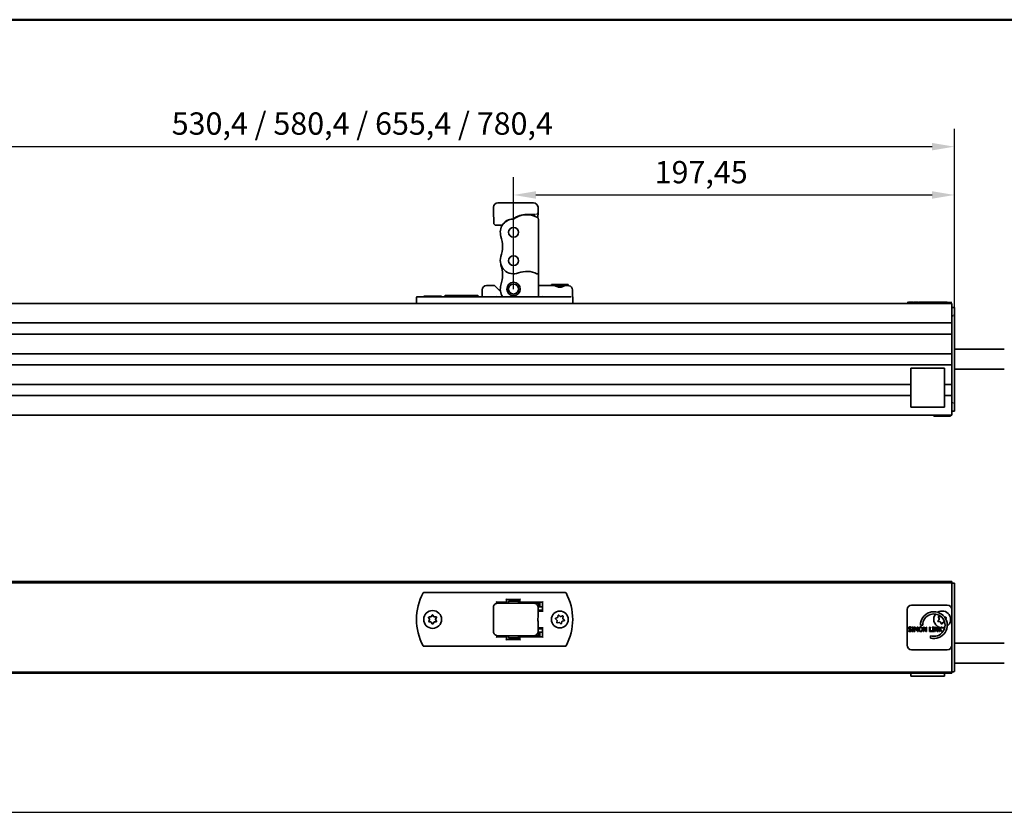
# Model space of a CAD drawing. Units: millimetres. Extents: x 36 to 1156, y 39 to 799.
# Drawn here: x 451 to 892, y 444 to 799 of the extents above; entities that cross this region are included whole.
import ezdxf

# ---------------------------------------------------------------- set-up
doc = ezdxf.new("R2010")
doc.units = ezdxf.units.MM
doc.header["$LTSCALE"] = 4
doc.layers.get('0').update_dxf_attribs({"lineweight": 25})
for name, color, linetype, lineweight in [('Bemaßungen(DIN)', 7, 'Continuous', 25), ('Sichtbare Kanten(DIN)', 7, 'Continuous', 35), ('Skizziergeometrie(DIN)', 7, 'Continuous', 50)]:
    doc.layers.add(name, color=color, linetype=linetype, lineweight=lineweight)
doc.styles.add('arial_2.5', font='arial.ttf')
doc.dimstyles.new('Simon_RWA', dxfattribs={"dimscale": 4, "dimtxt": 2.5, "dimasz": 2.5, "dimexe": 2, "dimexo": 0, "dimgap": 0.8, "dimtad": 1, "dimrnd": 1e-08, "dimtxsty": 'arial_2.5', "dimcen": 0.09, "dimdle": 10, "dimclrd": 7, "dimclre": 7, "dimclrt": 7, "dimadec": 1, "dimazin": 2, "dimtfac": 1, "dimtmove": 0, "dimatfit": 3, "dimfxl": 1, "dimtolj": 1, "dimlwd": 25, "dimlwe": 25, "dimarcsym": 0})

# ---------------------------------------------------------------- blocks, each defined once
blk = doc.blocks.new('Ränder Simon_RWA')
at = {"layer": 'Skizziergeometrie(DIN)'}
blk.add_line((289, 199.85), (9, 199.85), dxfattribs=at)
blk = doc.blocks.new('*D10')
at = {"layer": 'Bemaßungen(DIN)', "color": 7, "linetype": 'Continuous', "lineweight": 25, "transparency": 16777216}
for p, q in [((339.33, 667.76), (339.33, 750.52)), ((869.73, 667.76), (869.73, 750.52)), ((349.33, 742.52), (859.73, 742.52))]:
    blk.add_line(p, q, dxfattribs=at)
at = {"layer": 'Bemaßungen(DIN)', "color": 7, "linetype": 'Continuous', "transparency": 16777216}
for points in [[(349.33, 744.18), (349.33, 740.85), (339.33, 742.52)], [(859.73, 744.18), (859.73, 740.85), (869.73, 742.52)]]:
    blk.add_solid(points, dxfattribs=at)
at = {"layer": 'Defpoints', "color": 0, "linetype": 'Continuous', "transparency": 16777216}
for p in [(869.73, 742.52), (339.33, 667.76), (869.73, 667.76)]:
    blk.add_point(p, dxfattribs=at)
at = {"layer": 'Bemaßungen(DIN)', "color": 7, "linetype": 'Continuous', "lineweight": 25, "transparency": 16777216, "insert": (604.53, 757.87), "char_height": 10, "attachment_point": 2, "style": 'arial_2.5'}
blk.add_mtext('\\A1;530,4 / 580,4 / 655,4 / 780,4', dxfattribs=at)
blk = doc.blocks.new('*D13')
at = {"layer": 'Bemaßungen(DIN)', "color": 7, "linetype": 'Continuous', "lineweight": 25, "transparency": 16777216}
for p, q in [((672.28, 678.76), (672.28, 728.88)), ((869.73, 642.38), (869.73, 728.88)), ((682.28, 720.88), (859.73, 720.88))]:
    blk.add_line(p, q, dxfattribs=at)
at = {"layer": 'Bemaßungen(DIN)', "color": 7, "linetype": 'Continuous', "transparency": 16777216}
for points in [[(682.28, 722.55), (682.28, 719.21), (672.28, 720.88)], [(859.73, 722.55), (859.73, 719.21), (869.73, 720.88)]]:
    blk.add_solid(points, dxfattribs=at)
at = {"layer": 'Defpoints', "color": 0, "linetype": 'Continuous', "transparency": 16777216}
for p in [(869.73, 720.88), (672.28, 678.76), (869.73, 642.38)]:
    blk.add_point(p, dxfattribs=at)
at = {"layer": 'Bemaßungen(DIN)', "color": 7, "linetype": 'Continuous', "lineweight": 25, "transparency": 16777216, "insert": (756.31, 736.1), "char_height": 10, "attachment_point": 2, "style": 'arial_2.5'}
blk.add_mtext('\\A1;197,45 ', dxfattribs=at)

msp = doc.modelspace()

# ---------------------------------------------------------------- linework, layer by layer
msp.add_line((36, 444.389), (1156, 444.389))
at = {"layer": 'Sichtbare Kanten(DIN)'}
for p, q in [((663.317, 715.36), (663.277, 713.82)), ((681.237, 717.307), (665.317, 717.307)), ((683.276, 713.82), (683.236, 715.36)), ((663.277, 713.794), (663.421, 708.281)), ((678.149, 712.187), (681.546, 712.187)), ((682.146, 712.187), (681.546, 712.187)), ((683.26, 713.161), (683.194, 710.647)), ((683.276, 713.794), (683.26, 713.19)), ((683.457, 709.971), (683.457, 685.996)), ((665.421, 707.307), (664.421, 707.307)), ((665.421, 707.307), (666.874, 707.307)), ((666.998, 707.307), (666.874, 707.307)), ((683.457, 685.996), (683.457, 675.307)), ((663.657, 680.307), (660.234, 680.307)), ((666.466, 677.622), (663.87, 680.219)), ((690.613, 680.307), (683.457, 680.307)), ((689.267, 680.787), (696.797, 680.787)), ((689.267, 680.787), (689.267, 680.307)), ((691.119, 680.072), (694.945, 680.072)), ((696.432, 680.307), (695.45, 680.307)), ((696.432, 680.307), (696.58, 680.307)), ((696.797, 680.787), (696.797, 680.299)), ((628.829, 675.012), (628.782, 672.307)), ((629.129, 675.307), (632.057, 675.307)), ((632.032, 675.607), (640.032, 675.607)), ((632.032, 675.607), (632.032, 675.307)), ((695.507, 675.307), (632.057, 675.307)), ((640.032, 675.607), (640.032, 675.307)), ((642.737, 675.807), (641.819, 675.807)), ((658.235, 678.342), (658.187, 675.602)), ((695.507, 675.307), (698.105, 675.307)), ((698.676, 678.342), (698.782, 672.307)), ((868.532, 672.307), (340.532, 672.307)), ((848.532, 672.777), (850.532, 672.777)), ((848.532, 672.777), (848.532, 672.677)), ((850.532, 672.677), (848.532, 672.677)), ((849.117, 672.777), (849.117, 672.827)), ((850.477, 672.777), (850.477, 672.827)), ((866.532, 672.777), (850.532, 672.777)), ((866.532, 672.677), (850.532, 672.677)), ((850.67, 672.827), (851.445, 672.827)), ((850.67, 672.777), (850.67, 672.827)), ((851.445, 672.777), (851.445, 672.827)), ((851.774, 672.777), (851.774, 672.827)), ((851.774, 672.827), (852.022, 672.827)), ((852.022, 672.777), (852.022, 672.827)), ((852.022, 672.827), (852.539, 672.827)), ((852.539, 672.777), (852.539, 672.827)), ((852.539, 672.827), (852.701, 672.827)), ((852.701, 672.777), (852.701, 672.827)), ((852.701, 672.827), (853.223, 672.827)), ((853.223, 672.777), (853.223, 672.827)), ((853.223, 672.827), (853.489, 672.827)), ((853.489, 672.777), (853.489, 672.827)), ((853.78, 672.777), (853.78, 672.827)), ((855.549, 672.777), (855.549, 672.827)), ((855.549, 672.827), (855.84, 672.827)), ((855.84, 672.827), (856.088, 672.827)), ((855.84, 672.777), (855.84, 672.827)), ((856.088, 672.827), (856.973, 672.827)), ((856.088, 672.777), (856.088, 672.827)), ((856.973, 672.827), (857.271, 672.827)), ((856.973, 672.777), (856.973, 672.827)), ((857.271, 672.777), (857.271, 672.827)), ((857.271, 672.827), (858.536, 672.827)), ((858.536, 672.777), (858.536, 672.827)), ((858.536, 672.827), (859.032, 672.827)), ((866.532, 672.827), (859.032, 672.827)), ((859.032, 672.777), (859.032, 672.827)), ((860.467, 672.677), (860.467, 672.307)), ((866.515, 672.787), (867.997, 672.787)), ((866.532, 672.787), (866.532, 672.827)), ((866.532, 672.777), (868.532, 672.777)), ((868.532, 672.677), (866.532, 672.677)), ((867.997, 672.787), (867.997, 672.777)), ((867.997, 672.677), (867.997, 672.307)), ((868.532, 672.677), (868.532, 672.777)), ((868.532, 672.307), (868.532, 668.307)), ((868.532, 670.507), (869.732, 670.507)), ((869.732, 667.756), (869.732, 670.507)), ((868.532, 663.557), (868.532, 668.307)), ((869.732, 626.858), (869.732, 667.756)), ((340.532, 663.557), (868.532, 663.557)), ((868.532, 658.557), (868.532, 663.557)), ((340.532, 658.557), (868.532, 658.557)), ((868.532, 649.807), (868.532, 658.557)), ((340.532, 649.807), (868.532, 649.807)), ((868.532, 644.807), (868.532, 649.807)), ((869.732, 651.807), (892.073, 651.807)), ((340.532, 644.807), (868.532, 644.807)), ((868.532, 636.057), (868.532, 644.807)), ((865.232, 643.357), (850.232, 643.357)), ((850.232, 625.857), (850.232, 643.357)), ((865.232, 625.857), (865.232, 643.357)), ((869.732, 642.807), (892.073, 642.807)), ((340.532, 636.057), (850.232, 636.057)), ((865.232, 636.057), (868.532, 636.057)), ((868.532, 631.057), (868.532, 636.057)), ((340.532, 631.057), (850.232, 631.057)), ((865.232, 631.057), (868.532, 631.057)), ((868.532, 626.307), (868.532, 631.057)), ((868.532, 626.307), (868.532, 622.307)), ((869.732, 624.107), (869.732, 626.858)), ((340.532, 622.307), (868.532, 622.307)), ((865.232, 625.857), (850.232, 625.857)), ((860.467, 621.827), (860.467, 622.307)), ((867.997, 621.827), (860.467, 621.827)), ((867.997, 621.827), (867.997, 622.307)), ((868.532, 624.107), (869.732, 624.107)), ((340.532, 547.725), (868.532, 547.725)), ((868.532, 547.225), (340.532, 547.225)), ((868.532, 547.225), (868.532, 547.725)), ((868.532, 547.225), (868.532, 543.225)), ((868.732, 547.075), (869.532, 547.075)), ((869.732, 543.075), (869.732, 546.875)), ((695.535, 542.775), (632.028, 542.775)), ((868.532, 535.225), (868.532, 543.225)), ((869.732, 543.075), (869.732, 511.375)), ((664.782, 538.55), (664.482, 538.85)), ((664.782, 538.55), (669.082, 538.55)), ((664.782, 538.013), (664.782, 538.55)), ((681.277, 538.075), (665.276, 538.075)), ((665.579, 538.075), (665.579, 538.55)), ((666.357, 538.075), (674.456, 538.075)), ((666.357, 538.075), (666.357, 538.075)), ((667.741, 538.075), (667.741, 538.55)), ((669.082, 539.75), (668.782, 540.05)), ((669.082, 538.55), (668.782, 538.85)), ((669.082, 539.75), (675.082, 539.75)), ((669.082, 538.55), (669.082, 539.75)), ((674.502, 539.025), (670.052, 539.025)), ((670.052, 539.025), (670.052, 538.075)), ((674.109, 539.75), (674.109, 539.025)), ((682.728, 538.075), (674.456, 538.075)), ((674.502, 539.025), (674.804, 539.025)), ((674.502, 539.025), (674.502, 538.075)), ((674.804, 538.075), (674.804, 539.025)), ((675.082, 539.75), (675.382, 540.05)), ((675.082, 539.75), (675.082, 538.55)), ((675.082, 538.55), (675.382, 538.85)), ((675.082, 538.55), (685.282, 538.55)), ((681.109, 538.55), (681.109, 538.075)), ((682.728, 538.075), (683.457, 538.075)), ((683.457, 538.075), (683.662, 538.075)), ((683.457, 538.075), (683.457, 536.575)), ((684.08, 538.075), (683.662, 538.075)), ((684.08, 538.075), (684.08, 538.075)), ((684.08, 538.075), (684.08, 536.575)), ((685.282, 538.55), (685.582, 538.85)), ((685.282, 538.55), (685.282, 534.792)), ((663.277, 536.075), (663.277, 533.196)), ((683.457, 536.575), (683.213, 536.575)), ((683.246, 536.425), (685.282, 536.425)), ((683.276, 533.196), (683.276, 536.075)), ((685.282, 534.925), (683.276, 534.925)), ((685.282, 534.575), (683.276, 534.575)), ((683.276, 534.55), (685.282, 534.55)), ((683.662, 536.575), (683.457, 536.575)), ((683.662, 536.575), (684.08, 536.575)), ((684.08, 536.575), (684.08, 536.575)), ((685.282, 534.792), (685.282, 534.501)), ((848.532, 519.225), (848.532, 535.225)), ((850.532, 537.225), (866.532, 537.225)), ((868.532, 535.225), (868.532, 519.225)), ((634.674, 530.859), (634.247, 531.579)), ((634.266, 529.929), (634.676, 530.659)), ((634.416, 531.881), (635.253, 531.891)), ((635.28, 529.641), (634.443, 529.631)), ((635.425, 531.993), (635.835, 532.723)), ((635.881, 528.823), (635.454, 529.543)), ((636.182, 532.727), (636.609, 532.007)), ((636.638, 529.557), (636.228, 528.827)), ((636.783, 531.909), (637.62, 531.919)), ((637.647, 529.669), (636.81, 529.659)), ((637.797, 531.621), (637.387, 530.891)), ((637.39, 530.691), (637.817, 529.971)), ((691.71, 530.453), (691.089, 531.015)), ((691.161, 531.353), (691.958, 531.611)), ((691.595, 529.444), (691.771, 530.263)), ((692.649, 529.469), (691.852, 529.212)), ((692.092, 531.759), (692.268, 532.577)), ((692.598, 532.684), (693.219, 532.122)), ((693.466, 528.866), (692.845, 529.427)), ((693.414, 532.08), (694.211, 532.338)), ((693.971, 529.791), (693.795, 528.972)), ((694.902, 530.196), (694.105, 529.939)), ((694.468, 532.105), (694.292, 531.287)), ((694.354, 531.096), (694.975, 530.535)), ((862.386, 530.121), (862.871, 530.803)), ((863.364, 529.727), (862.531, 529.806)), ((862.89, 531.002), (862.542, 531.763)), ((862.743, 532.046), (863.576, 531.967)), ((863.876, 528.85), (863.527, 529.611)), ((864.705, 529.5), (864.22, 528.817)), ((864.588, 532.7), (864.63, 532.607)), ((865.356, 529.538), (864.887, 529.583)), ((865.351, 531.799), (865.933, 531.744)), ((866.077, 531.429), (865.817, 531.064)), ((663.277, 528.354), (663.277, 525.474)), ((683.233, 524.975), (683.457, 524.975)), ((683.26, 525.125), (684.749, 525.125)), ((683.276, 525.474), (683.276, 528.354)), ((685.282, 527), (683.276, 527)), ((683.276, 526.975), (685.282, 526.975)), ((684.749, 526.625), (683.276, 526.625)), ((683.457, 524.975), (683.655, 524.975)), ((683.457, 523.475), (683.457, 524.975)), ((684.074, 524.975), (683.655, 524.975)), ((684.074, 524.975), (684.074, 524.975)), ((684.074, 523.475), (684.074, 524.975)), ((684.749, 526.625), (685.181, 526.625)), ((685.181, 525.125), (684.749, 525.125)), ((685.181, 526.625), (685.181, 525.125)), ((685.282, 527.048), (685.282, 526.757)), ((685.282, 526.757), (685.282, 523)), ((849.137, 525.824), (849.117, 525.824)), ((849.117, 525.824), (849.117, 525.49)), ((850.38, 526.959), (850.399, 526.959)), ((850.399, 526.959), (850.399, 527.276)), ((851.445, 527.37), (850.67, 527.37)), ((850.67, 527.37), (850.67, 527.166)), ((850.67, 527.166), (850.925, 527.166)), ((850.67, 525.574), (850.67, 525.37)), ((850.925, 525.574), (850.67, 525.574)), ((850.67, 525.37), (851.445, 525.37)), ((850.925, 527.166), (850.925, 525.574)), ((851.19, 525.574), (851.19, 527.166)), ((851.19, 527.166), (851.445, 527.166)), ((851.445, 525.574), (851.19, 525.574)), ((851.445, 527.166), (851.445, 527.37)), ((851.445, 525.37), (851.445, 525.574)), ((851.774, 527.37), (851.774, 525.37)), ((852.137, 527.37), (851.774, 527.37)), ((851.774, 525.37), (852.022, 525.37)), ((852.022, 525.37), (852.022, 527.093)), ((852.022, 527.093), (852.539, 525.921)), ((852.636, 526.257), (852.137, 527.37)), ((852.539, 525.921), (852.701, 525.921)), ((853.119, 527.37), (852.636, 526.257)), ((852.701, 525.921), (853.223, 527.093)), ((853.489, 527.37), (853.119, 527.37)), ((853.223, 527.093), (853.223, 525.37)), ((853.223, 525.37), (853.489, 525.37)), ((853.489, 525.37), (853.489, 527.37)), ((854.532, 528.225), (855.532, 528.225)), ((856.218, 527.37), (855.84, 527.37)), ((855.84, 527.37), (855.84, 525.37)), ((855.84, 525.37), (856.088, 525.37)), ((856.088, 527.095), (856.973, 525.37)), ((856.088, 525.37), (856.088, 527.095)), ((857.023, 525.787), (856.218, 527.37)), ((856.973, 525.37), (857.271, 525.37)), ((857.271, 527.37), (857.023, 527.37)), ((857.023, 527.37), (857.023, 525.787)), ((857.271, 525.37), (857.271, 527.37)), ((858.801, 527.37), (858.536, 527.37)), ((858.536, 527.37), (858.536, 525.37)), ((858.536, 525.37), (859.694, 525.37)), ((858.801, 525.607), (858.801, 527.37)), ((859.694, 525.607), (858.801, 525.607)), ((859.694, 525.37), (859.694, 525.607)), ((860.6, 527.37), (859.826, 527.37)), ((859.826, 527.37), (859.826, 527.166)), ((859.826, 527.166), (860.08, 527.166)), ((859.826, 525.574), (859.826, 525.37)), ((860.08, 525.574), (859.826, 525.574)), ((859.826, 525.37), (860.6, 525.37)), ((860.08, 527.166), (860.08, 525.574)), ((860.346, 525.574), (860.346, 527.166)), ((860.346, 527.166), (860.6, 527.166)), ((860.6, 525.574), (860.346, 525.574)), ((860.6, 527.166), (860.6, 527.37)), ((860.6, 525.37), (860.6, 525.574)), ((861.307, 527.37), (860.929, 527.37)), ((860.929, 527.37), (860.929, 525.37)), ((860.929, 525.37), (861.177, 525.37)), ((861.177, 525.37), (861.177, 527.095)), ((861.177, 527.095), (862.062, 525.37)), ((862.113, 525.787), (861.307, 527.37)), ((862.062, 525.37), (862.361, 525.37)), ((862.361, 527.37), (862.113, 527.37)), ((862.113, 527.37), (862.113, 525.787)), ((862.361, 525.37), (862.361, 527.37)), ((863.032, 527.37), (862.766, 527.37)), ((862.766, 527.37), (862.766, 525.37)), ((862.766, 525.37), (863.032, 525.37)), ((863.852, 527.37), (863.032, 526.451)), ((863.032, 526.451), (863.032, 527.37)), ((863.032, 526.169), (863.148, 526.3)), ((863.032, 525.37), (863.032, 526.169)), ((863.148, 526.3), (863.879, 525.37)), ((863.348, 526.477), (864.176, 527.37)), ((864.224, 525.37), (863.348, 526.477)), ((864.176, 527.37), (863.852, 527.37)), ((863.879, 525.37), (864.224, 525.37)), ((664.782, 523), (664.482, 522.7)), ((664.782, 523), (664.782, 523.537)), ((669.082, 523), (664.782, 523)), ((665.276, 523.475), (681.277, 523.475)), ((665.579, 523.475), (665.579, 523)), ((672.178, 523.475), (666.357, 523.475)), ((666.357, 523.475), (666.357, 523.475)), ((667.741, 523), (667.741, 523.475)), ((669.082, 523), (668.782, 522.7)), ((669.082, 521.8), (668.782, 521.5)), ((669.082, 521.8), (669.082, 523)), ((675.082, 521.8), (669.082, 521.8)), ((670.052, 523.475), (670.052, 522.525)), ((674.502, 522.525), (670.052, 522.525)), ((682.942, 523.475), (672.178, 523.475)), ((672.178, 523.475), (672.178, 523.475)), ((674.109, 522.525), (674.109, 521.8)), ((674.502, 523.475), (674.502, 522.525)), ((674.502, 522.525), (674.804, 522.525)), ((674.804, 522.525), (674.804, 523.475)), ((675.082, 523), (675.382, 522.7)), ((675.082, 523), (675.082, 521.8)), ((685.282, 523), (675.082, 523)), ((675.082, 521.8), (675.382, 521.5)), ((681.109, 523.475), (681.109, 523)), ((683.457, 523.475), (682.942, 523.475)), ((683.655, 523.475), (683.457, 523.475)), ((683.655, 523.475), (684.074, 523.475)), ((684.074, 523.475), (684.074, 523.475)), ((685.282, 523), (685.582, 522.7)), ((859.032, 523.455), (859.032, 522.415)), ((632.028, 518.775), (695.535, 518.775)), ((866.532, 517.225), (850.532, 517.225)), ((868.532, 511.225), (868.532, 519.225)), ((869.732, 520.175), (892.073, 520.175)), ((340.532, 507.225), (868.532, 507.225)), ((868.532, 511.225), (868.532, 507.225)), ((868.532, 506.725), (868.532, 507.225)), ((868.732, 507.375), (869.532, 507.375)), ((869.732, 507.575), (869.732, 511.375)), ((869.732, 511.175), (892.073, 511.175)), ((340.532, 506.725), (868.532, 506.725)), ((850.232, 505.425), (850.232, 506.725)), ((865.232, 505.425), (850.232, 505.425)), ((865.232, 505.425), (865.232, 506.725))]:
    msp.add_line(p, q, dxfattribs=at)
for centre, radius in [((672.277, 704.157), 2.225), ((672.277, 691.457), 2.225), ((672.277, 678.757), 3), ((672.277, 678.757), 3), ((672.277, 678.757), 2.25), ((636.032, 530.775), 4), ((693.032, 530.775), 3.765)]:
    msp.add_circle(centre, radius, dxfattribs=at)
for centre, radius, start, end in [((665.317, 715.307), 2, 90, 178.5), ((681.237, 715.307), 2, 1.5, 90), ((663.777, 713.807), 0.5, 178.5, 181.5), ((672.277, 704.157), 5.92, 90.95243, 197.72269), ((672.277, 704.157), 6.02, 92.68901, 145.95693), ((678.149, 702.217), 9.87, 60.94557, 127.22465), ((678.149, 702.217), 9.97, 90, 126.16341), ((682.457, 709.971), 1, 0, 60.94557), ((682.776, 713.807), 0.5, 358.5, 1.5), ((664.421, 708.307), 1, 181.5, 270), ((666.832, 705.807), 1.5, 74.58703, 90), ((666.874, 707.807), 0.5, 270, 325.95693), ((652.407, 697.807), 14.94, 342.27731, 17.72269), ((672.277, 691.457), 5.92, 162.27731, 291.59592), ((652.407, 685.107), 14.94, 342.27731, 17.72269), ((678.149, 676.622), 10.035, 62.84828, 111.59592), ((682.957, 685.996), 0.5, 242.84828, 0), ((660.234, 678.307), 2, 90, 179), ((663.657, 680.007), 0.3, 45, 90), ((672.277, 678.757), 5.92, 162.27731, 215.64563), ((690.613, 680.007), 0.3, 59.95969, 90), ((695.45, 680.007), 0.3, 90, 120.04031), ((697.102, 679.953), 0.3, 75.51372, 78.46621), ((696.677, 678.307), 2, 1, 75.51372), ((629.129, 675.007), 0.3, 90, 179), ((641.221, 675.607), 0.3, 270, 350.40593), ((656.23, 675.507), 0.3, 9.59407, 90), ((656.821, 675.607), 0.3, 189.59407, 270), ((657.887, 675.607), 0.3, 270, 359), ((653.782, 530.775), 25, 151.72622, 208.27378), ((673.782, 530.775), 25, 331.72622, 28.27378), ((685.109, 536.075), 1.5, 270, 276.62285), ((850.532, 535.225), 2, 90, 180), ((860.532, 528.225), 6, 255.52249, 180), ((864.232, 530.775), 3.765, 307.33919, 121.8092), ((866.532, 535.225), 2, 0, 90), ((634.419, 531.681), 0.2, 90.67635, 210.67635), ((634.441, 529.831), 0.2, 150.67635, 270.67635), ((634.502, 530.757), 0.2, 330.67635, 30.67635), ((635.251, 532.091), 0.2, 270.67635, 330.67635), ((635.282, 529.441), 0.2, 30.67635, 90.67635), ((636.01, 532.625), 0.2, 30.67635, 150.67635), ((636.781, 532.109), 0.2, 210.67635, 270.67635), ((636.812, 529.459), 0.2, 90.67635, 150.67635), ((637.562, 530.793), 0.2, 150.67635, 210.67635), ((637.623, 531.719), 0.2, 330.67635, 90.67635), ((637.645, 529.869), 0.2, 270.67635, 30.67635), ((691.223, 531.163), 0.2, 107.8852, 227.8852), ((691.791, 529.402), 0.2, 167.8852, 287.8852), ((691.576, 530.305), 0.2, 347.8852, 47.8852), ((691.897, 531.801), 0.2, 287.8852, 347.8852), ((692.463, 532.535), 0.2, 47.8852, 167.8852), ((692.711, 529.279), 0.2, 47.8852, 107.8852), ((693.353, 532.271), 0.2, 227.8852, 287.8852), ((694.167, 529.749), 0.2, 107.8852, 167.8852), ((694.272, 532.147), 0.2, 347.8852, 107.8852), ((694.488, 531.245), 0.2, 167.8852, 227.8852), ((694.84, 530.387), 0.2, 287.8852, 47.8852), ((860.532, 528.225), 5, 252.5424, 180), ((864.232, 530.775), 3.765, 140.64647, 247.08641), ((862.55, 530.005), 0.2, 144.59564, 264.59564), ((862.724, 531.847), 0.2, 84.59564, 204.59564), ((862.708, 530.919), 0.2, 324.59564, 24.59564), ((863.345, 529.528), 0.2, 24.59564, 84.59564), ((863.595, 532.166), 0.2, 264.59564, 323.40806), ((864.406, 532.617), 0.2, 24.59564, 93.37054), ((864.868, 529.384), 0.2, 84.59564, 144.59564), ((865.914, 531.545), 0.2, 324.59564, 84.59564), ((636.053, 528.925), 0.2, 210.67635, 330.67635), ((681.293, 525.458), 1.999, 281.90968, 348.09032), ((693.6, 529.014), 0.2, 227.8852, 347.8852), ((864.232, 530.775), 3.765, 251.413, 260.04383), ((864.232, 530.775), 3.765, 264.31675, 288.50191), ((864.057, 528.933), 0.2, 204.59564, 324.59564), ((850.532, 519.225), 2, 180, 270), ((866.532, 519.225), 2, 270, 0)]:
    msp.add_arc(centre, radius, start, end, dxfattribs=at)
for centre, major_axis, start_param, end_param in [((663.256, 530.775), (0, -2.55), 1.9671062, 2.8170681), ((663.256, 530.775), (0, -2.55), 0.3245246, 1.1744865), ((683.298, 530.775), (0, 2.55), 0.3245246, 1.1744865), ((683.298, 530.775), (0, 2.55), 1.9671062, 2.8170681)]:
    msp.add_ellipse(centre, major_axis=major_axis, ratio=0.0261859, start_param=start_param, end_param=end_param, dxfattribs=at)
for points, knots in [([(682.505, 712.218), (682.53, 712.224), (682.554, 712.231), (682.677, 712.272), (682.772, 712.322), (682.964, 712.465), (683.055, 712.566), (683.175, 712.771), (683.213, 712.868), (683.25, 713.032), (683.258, 713.097), (683.26, 713.161)], [0.012025954, 0.012025954, 0.012025954, 0.012025954, 0.015802947, 0.015802947, 0.03160838, 0.03160838, 0.051627718, 0.051627718, 0.067027209, 0.067027209, 0.076651891, 0.076651891, 0.076651891, 0.076651891]), ([(683.26, 713.161), (683.26, 713.166), (683.26, 713.171), (683.26, 713.18), (683.26, 713.185), (683.26, 713.19)], [0, 0, 0, 0, 0.0014468284, 0.0014468284, 0.0028936569, 0.0028936569, 0.0028936569, 0.0028936569]), ([(666.874, 707.307), (666.874, 707.307), (666.874, 707.307), (666.874, 707.307), (666.874, 707.307), (666.874, 707.307)], [0, 0, 0, 0, 0.00028817491, 0.00028817491, 0.00057634983, 0.00057634983, 0.00057634983, 0.00057634983]), ([(695.3, 680.267), (695.013, 680.101), (694.719, 679.951), (694.268, 679.769), (694.116, 679.716), (693.81, 679.629), (693.655, 679.595), (693.344, 679.549), (693.188, 679.537), (692.875, 679.537), (692.719, 679.549), (692.408, 679.595), (692.254, 679.629), (691.794, 679.76), (691.493, 679.885), (691.052, 680.105), (690.907, 680.184), (690.763, 680.267)], [0.13343581, 0.13343581, 0.13343581, 0.13343581, 0.23617884, 0.23617884, 0.28755036, 0.28755036, 0.33892188, 0.33892188, 0.39029339, 0.39029339, 0.44166491, 0.44166491, 0.49303643, 0.49303643, 0.59577946, 0.59577946, 0.64715098, 0.64715098, 0.64715098, 0.64715098]), ([(697.162, 680.247), (697.162, 680.247), (697.155, 680.249), (697.126, 680.254), (697.104, 680.258), (697.045, 680.269), (697.007, 680.275), (696.916, 680.287), (696.863, 680.293), (696.736, 680.303), (696.664, 680.307), (696.58, 680.307)], [0.21918855, 0.21918855, 0.21918855, 0.21918855, 0.26302538, 0.26302538, 0.30686221, 0.30686221, 0.35069905, 0.35069905, 0.39453588, 0.39453588, 0.43837272, 0.43837272, 0.43837272, 0.43837272]), ([(641.227, 675.307), (641.228, 675.307), (641.229, 675.307), (641.26, 675.307), (641.29, 675.313), (641.348, 675.333), (641.376, 675.347), (641.429, 675.387), (641.453, 675.413), (641.489, 675.469), (641.502, 675.496), (641.513, 675.536), (641.515, 675.546), (641.517, 675.557)], [-0.000339725, -0.000339725, -0.000339725, -0.000339725, 0, 0, 0.013085678, 0.013085678, 0.025631036, 0.025631036, 0.038605531, 0.038605531, 0.048323998, 0.048323998, 0.051687822, 0.051687822, 0.051687822, 0.051687822]), ([(641.517, 675.557), (641.522, 675.586), (641.531, 675.613), (641.558, 675.669), (641.578, 675.695), (641.628, 675.747), (641.663, 675.77), (641.739, 675.8), (641.778, 675.807), (641.818, 675.807), (641.818, 675.807), (641.819, 675.807)], [0, 0, 0, 0, 0.008928115, 0.008928115, 0.020214267, 0.020214267, 0.035201482, 0.035201482, 0.049400057, 0.049400057, 0.049648593, 0.049648593, 0.049648593, 0.049648593]), ([(646.313, 675.807), (646.163, 675.807), (646.016, 675.807), (645.17, 675.807), (644.536, 675.807), (643.545, 675.807), (643.169, 675.807), (642.832, 675.807), (642.758, 675.807), (642.737, 675.807)], [0.92424565, 0.92424565, 0.92424565, 0.92424565, 0.97384634, 0.97384634, 1.21730792, 1.21730792, 1.46076951, 1.46076951, 1.59918256, 1.59918256, 1.59918256, 1.59918256]), ([(643.026, 675.557), (643.021, 675.586), (643.012, 675.613), (642.985, 675.669), (642.965, 675.696), (642.915, 675.748), (642.88, 675.771), (642.809, 675.8), (642.773, 675.807), (642.738, 675.807), (642.737, 675.807), (642.737, 675.807)], [-0.054724222, -0.054724222, -0.054724222, -0.054724222, -0.044749532, -0.044749532, -0.03207626, -0.03207626, -0.015222312, -0.015222312, 0, 0, 0.000270164, 0.000270164, 0.000270164, 0.000270164]), ([(643.026, 675.557), (643.027, 675.546), (643.03, 675.536), (643.041, 675.496), (643.054, 675.469), (643.089, 675.414), (643.115, 675.388), (643.169, 675.348), (643.198, 675.333), (643.26, 675.313), (643.294, 675.307), (643.328, 675.307), (643.328, 675.307), (643.329, 675.307)], [0.005084867, 0.005084867, 0.005084867, 0.005084867, 0.00841809, 0.00841809, 0.018017898, 0.018017898, 0.030801251, 0.030801251, 0.04360393, 0.04360393, 0.05717752, 0.05717752, 0.05752938, 0.05752938, 0.05752938, 0.05752938]), ([(646.017, 675.557), (646.015, 675.541), (646.011, 675.526), (645.994, 675.478), (645.978, 675.448), (645.933, 675.391), (645.904, 675.366), (645.849, 675.334), (645.825, 675.324), (645.775, 675.311), (645.75, 675.307), (645.723, 675.307), (645.722, 675.307), (645.721, 675.307)], [0.005062215, 0.005062215, 0.005062215, 0.005062215, 0.009898968, 0.009898968, 0.020626279, 0.020626279, 0.033288996, 0.033288996, 0.042244119, 0.042244119, 0.051351602, 0.051351602, 0.051640422, 0.051640422, 0.051640422, 0.051640422]), ([(646.017, 675.557), (646.023, 675.59), (646.034, 675.622), (646.067, 675.683), (646.09, 675.711), (646.143, 675.757), (646.174, 675.775), (646.241, 675.8), (646.276, 675.807), (646.312, 675.807), (646.312, 675.807), (646.313, 675.807)], [-0.046893346, -0.046893346, -0.046893346, -0.046893346, -0.036664594, -0.036664594, -0.02501427, -0.02501427, -0.012738998, -0.012738998, 0, 0, 0.0002356, 0.0002356, 0.0002356, 0.0002356]), ([(656.23, 675.807), (656.229, 675.807), (656.171, 675.807), (655.854, 675.807), (655.466, 675.807), (654.403, 675.807), (653.708, 675.807), (652.145, 675.807), (651.248, 675.807), (649.42, 675.807), (648.455, 675.807), (647.127, 675.807), (646.713, 675.807), (646.313, 675.807)], [0.4007393, 0.4007393, 0.4007393, 0.4007393, 0.5578754, 0.5578754, 0.836813, 0.836813, 1.1157507, 1.1157507, 1.3946884, 1.3946884, 1.6736261, 1.6736261, 1.801773, 1.801773, 1.801773, 1.801773]), ([(664.482, 675.602), (664.565, 675.519), (664.663, 675.417), (664.72, 675.312), (664.721, 675.309), (664.722, 675.307)], [0, 0, 0, 0, 0.035268846, 0.035268846, 0.036025336, 0.036025336, 0.036025336, 0.036025336]), ([(685.341, 675.307), (685.342, 675.309), (685.344, 675.312), (685.4, 675.417), (685.499, 675.519), (685.582, 675.602)], [0.17384215, 0.17384215, 0.17384215, 0.17384215, 0.17459864, 0.17459864, 0.209867486, 0.209867486, 0.209867486, 0.209867486]), ([(849.117, 672.827), (849.21, 672.827), (849.306, 672.827), (849.448, 672.827), (849.562, 672.827), (849.774, 672.827)], [-0.2082667, -0.2082667, -0.2082667, -0.2082667, -0.0636529, -0.0636529, 0, 0, 0, 0]), ([(849.774, 672.827), (849.882, 672.827), (849.988, 672.827), (850.119, 672.827), (850.205, 672.827), (850.296, 672.827)], [-0.11865735, -0.11865735, -0.11865735, -0.11865735, -0.03689183, -0.03689183, 0, 0, 0, 0]), ([(850.296, 672.827), (850.325, 672.827), (850.352, 672.827), (850.398, 672.827), (850.417, 672.827), (850.462, 672.827), (850.471, 672.827), (850.477, 672.827)], [-0.048000286, -0.048000286, -0.048000286, -0.048000286, -0.035773299, -0.035773299, -0.023207799, -0.023207799, 0, 0, 0, 0]), ([(853.78, 672.827), (853.789, 672.827), (853.803, 672.827), (853.9, 672.827), (853.95, 672.827), (854.019, 672.827)], [-0.082507183, -0.082507183, -0.082507183, -0.082507183, -0.031363341, -0.031363341, 0, 0, 0, 0]), ([(854.019, 672.827), (854.058, 672.827), (854.102, 672.827), (854.196, 672.827), (854.247, 672.827), (854.418, 672.827), (854.54, 672.827), (854.664, 672.827)], [-0.074786818, -0.074786818, -0.074786818, -0.074786818, -0.055531006, -0.055531006, -0.037100155, -0.037100155, 0, 0, 0, 0]), ([(854.664, 672.827), (854.735, 672.827), (854.806, 672.827), (854.941, 672.827), (855.006, 672.827), (855.16, 672.827), (855.24, 672.827), (855.309, 672.827)], [-0.072784975, -0.072784975, -0.072784975, -0.072784975, -0.051250654, -0.051250654, -0.031122035, -0.031122035, 0, 0, 0, 0]), ([(855.309, 672.827), (855.349, 672.827), (855.383, 672.827), (855.443, 672.827), (855.467, 672.827), (855.519, 672.827), (855.537, 672.827), (855.549, 672.827)], [-0.12572718, -0.12572718, -0.12572718, -0.12572718, -0.09318458, -0.09318458, -0.05807251, -0.05807251, 0, 0, 0, 0]), ([(868.732, 666.507), (868.684, 666.721), (868.627, 666.977), (868.559, 667.368), (868.532, 667.581), (868.532, 667.756)], [0, 0, 0, 0, 0.06569548, 0.06569548, 0.12097488, 0.12097488, 0.12097488, 0.12097488]), ([(869.732, 667.756), (869.732, 667.581), (869.704, 667.368), (869.636, 666.977), (869.579, 666.721), (869.532, 666.507)], [0.23857584, 0.23857584, 0.23857584, 0.23857584, 0.29385524, 0.29385524, 0.35955071, 0.35955071, 0.35955071, 0.35955071]), ([(868.532, 626.858), (868.532, 627.033), (868.559, 627.246), (868.627, 627.638), (868.684, 627.894), (868.732, 628.107)], [0.23857584, 0.23857584, 0.23857584, 0.23857584, 0.29385524, 0.29385524, 0.35955071, 0.35955071, 0.35955071, 0.35955071]), ([(869.532, 628.107), (869.579, 627.894), (869.636, 627.638), (869.704, 627.246), (869.732, 627.033), (869.732, 626.858)], [0, 0, 0, 0, 0.06569548, 0.06569548, 0.12097488, 0.12097488, 0.12097488, 0.12097488]), ([(869.532, 547.075), (869.579, 547.075), (869.636, 547.053), (869.704, 546.985), (869.732, 546.932), (869.732, 546.875)], [0, 0, 0, 0, 0.06569548, 0.06569548, 0.12097488, 0.12097488, 0.12097488, 0.12097488]), ([(632.028, 542.775), (631.989, 542.775), (631.951, 542.767), (631.883, 542.739), (631.853, 542.721), (631.802, 542.675), (631.781, 542.647), (631.764, 542.617)], [0, 0, 0, 0, 0.011718539, 0.011718539, 0.022060424, 0.022060424, 0.032402568, 0.032402568, 0.032402568, 0.032402568]), ([(695.799, 542.617), (695.781, 542.651), (695.755, 542.682), (695.699, 542.729), (695.668, 542.746), (695.604, 542.769), (695.569, 542.775), (695.535, 542.775)], [0, 0, 0, 0, 0.011718533, 0.011718533, 0.022060425, 0.022060425, 0.032402568, 0.032402568, 0.032402568, 0.032402568]), ([(665.276, 538.075), (665.067, 538.075), (664.858, 538.042), (664.459, 537.912), (664.27, 537.816), (663.932, 537.57), (663.782, 537.42), (663.536, 537.081), (663.439, 536.892), (663.31, 536.494), (663.277, 536.285), (663.277, 536.075)], [-0.7850555, -0.7850555, -0.7850555, -0.7850555, -0.4710333, -0.4710333, -0.1570111, -0.1570111, 0.1570111, 0.1570111, 0.4710333, 0.4710333, 0.7850555, 0.7850555, 0.7850555, 0.7850555]), ([(681.277, 538.075), (681.486, 538.075), (681.696, 538.042), (682.094, 537.912), (682.283, 537.816), (682.622, 537.57), (682.772, 537.42), (683.018, 537.081), (683.114, 536.892), (683.243, 536.494), (683.276, 536.285), (683.276, 536.075)], [-0.7850555, -0.7850555, -0.7850555, -0.7850555, -0.4710333, -0.4710333, -0.1570111, -0.1570111, 0.1570111, 0.1570111, 0.4710333, 0.4710333, 0.7850555, 0.7850555, 0.7850555, 0.7850555]), ([(685.582, 534.492), (685.499, 534.494), (685.4, 534.496), (685.309, 534.499), (685.282, 534.5), (685.282, 534.501)], [0, 0, 0, 0, 0.035268846, 0.035268846, 0.058207814, 0.058207814, 0.058207814, 0.058207814]), ([(663.317, 531.759), (663.317, 531.748), (663.318, 531.737), (663.322, 531.419), (663.332, 531.087), (663.332, 530.463), (663.322, 530.131), (663.318, 529.813), (663.317, 529.802), (663.317, 529.79)], [1.29907883, 1.29907883, 1.29907883, 1.29907883, 1.3025402, 1.3025402, 1.39605296, 1.39605296, 1.48956571, 1.48956571, 1.49302709, 1.49302709, 1.49302709, 1.49302709]), ([(683.236, 529.79), (683.236, 529.802), (683.236, 529.813), (683.232, 530.131), (683.221, 530.463), (683.221, 531.087), (683.232, 531.419), (683.236, 531.737), (683.236, 531.748), (683.236, 531.759)], [0.36837686, 0.36837686, 0.36837686, 0.36837686, 0.37183823, 0.37183823, 0.46535099, 0.46535099, 0.55886374, 0.55886374, 0.56232512, 0.56232512, 0.56232512, 0.56232512]), ([(663.277, 525.474), (663.277, 525.265), (663.31, 525.056), (663.439, 524.657), (663.536, 524.469), (663.782, 524.13), (663.932, 523.98), (664.27, 523.734), (664.459, 523.638), (664.858, 523.508), (665.067, 523.475), (665.276, 523.475)], [-0.7850555, -0.7850555, -0.7850555, -0.7850555, -0.4710333, -0.4710333, -0.1570111, -0.1570111, 0.1570111, 0.1570111, 0.4710333, 0.4710333, 0.7850555, 0.7850555, 0.7850555, 0.7850555]), ([(683.249, 525.046), (683.251, 525.054), (683.252, 525.06), (683.254, 525.071), (683.255, 525.076), (683.256, 525.084), (683.256, 525.087), (683.257, 525.093), (683.258, 525.096), (683.258, 525.101), (683.258, 525.103), (683.258, 525.105)], [0.0013125265, 0.0013125265, 0.0013125265, 0.0013125265, 0.0016287525, 0.0016287525, 0.0019449786, 0.0019449786, 0.0022612047, 0.0022612047, 0.0025774308, 0.0025774308, 0.0028936569, 0.0028936569, 0.0028936569, 0.0028936569]), ([(683.258, 525.105), (683.261, 525.13), (683.263, 525.155), (683.267, 525.205), (683.268, 525.23), (683.271, 525.28), (683.273, 525.304), (683.275, 525.353), (683.275, 525.378), (683.276, 525.419), (683.276, 525.436), (683.276, 525.46), (683.276, 525.467), (683.276, 525.474)], [-0.20715655, -0.20715655, -0.20715655, -0.20715655, -0.16599952, -0.16599952, -0.12484249, -0.12484249, -0.08368546, -0.08368546, -0.04252843, -0.04252843, -0.0136571, -0.0136571, -0.00137141, -0.00137141, -0.00137141, -0.00137141]), ([(685.282, 527.048), (685.282, 527.05), (685.309, 527.051), (685.4, 527.054), (685.499, 527.056), (685.582, 527.057)], [0.151659672, 0.151659672, 0.151659672, 0.151659672, 0.17459864, 0.17459864, 0.209867486, 0.209867486, 0.209867486, 0.209867486]), ([(849.117, 525.49), (849.21, 525.446), (849.306, 525.409), (849.448, 525.367), (849.562, 525.335), (849.774, 525.335)], [-0.2082667, -0.2082667, -0.2082667, -0.2082667, -0.0636529, -0.0636529, 0, 0, 0, 0]), ([(849.805, 527.406), (849.746, 527.406), (849.688, 527.401), (849.578, 527.379), (849.526, 527.363), (849.384, 527.299), (849.32, 527.244), (849.233, 527.153), (849.197, 527.1), (849.144, 526.973), (849.132, 526.904), (849.132, 526.834)], [-0.078270843, -0.078270843, -0.078270843, -0.078270843, -0.068152637, -0.068152637, -0.058792142, -0.058792142, -0.041034491, -0.041034491, -0.021226225, -0.021226225, 0, 0, 0, 0]), ([(849.132, 526.834), (849.132, 526.726), (849.154, 526.66), (849.189, 526.569), (849.22, 526.517), (849.262, 526.472)], [-0.029283184, -0.029283184, -0.029283184, -0.029283184, -0.018393701, -0.018393701, 0, 0, 0, 0]), ([(849.754, 525.565), (849.644, 525.565), (849.536, 525.591), (849.365, 525.661), (849.253, 525.716), (849.137, 525.824)], [-0.11734471, -0.11734471, -0.11734471, -0.11734471, -0.04755386, -0.04755386, 0, 0, 0, 0]), ([(849.262, 526.472), (849.304, 526.428), (849.352, 526.392), (849.434, 526.351), (849.494, 526.322), (849.592, 526.296)], [-0.091068537, -0.091068537, -0.091068537, -0.091068537, -0.030556572, -0.030556572, 0, 0, 0, 0]), ([(849.409, 526.861), (849.409, 526.881), (849.411, 526.901), (849.419, 526.94), (849.424, 526.958), (849.446, 527.009), (849.467, 527.038), (849.522, 527.091), (849.562, 527.119), (849.682, 527.166), (849.753, 527.176), (849.823, 527.176)], [-0.07187434, -0.07187434, -0.07187434, -0.07187434, -0.063000569, -0.063000569, -0.054558515, -0.054558515, -0.038556953, -0.038556953, -0.020976804, -0.020976804, 0, 0, 0, 0]), ([(849.67, 526.55), (849.634, 526.56), (849.598, 526.573), (849.536, 526.607), (849.509, 526.626), (849.468, 526.668), (849.447, 526.694), (849.415, 526.774), (849.409, 526.818), (849.409, 526.861)], [-0.059840213, -0.059840213, -0.059840213, -0.059840213, -0.041654536, -0.041654536, -0.025588007, -0.025588007, -0.01309878, -0.01309878, 0, 0, 0, 0]), ([(849.592, 526.296), (849.653, 526.28), (849.723, 526.263), (849.841, 526.235), (849.898, 526.221), (849.954, 526.205)], [-0.036301709, -0.036301709, -0.036301709, -0.036301709, -0.017492981, -0.017492981, 0, 0, 0, 0]), ([(850.08, 526.445), (850.016, 526.464), (849.941, 526.483), (849.855, 526.503), (849.755, 526.527), (849.67, 526.55)], [-0.10385807, -0.10385807, -0.10385807, -0.10385807, -0.02632283, -0.02632283, 0, 0, 0, 0]), ([(850.2, 525.899), (850.2, 525.874), (850.198, 525.85), (850.188, 525.803), (850.181, 525.781), (850.154, 525.725), (850.13, 525.694), (850.074, 525.643), (850.036, 525.617), (849.908, 525.573), (849.829, 525.565), (849.754, 525.565)], [-0.084425996, -0.084425996, -0.084425996, -0.084425996, -0.072079687, -0.072079687, -0.060446385, -0.060446385, -0.040520773, -0.040520773, -0.022364898, -0.022364898, 0, 0, 0, 0]), ([(849.774, 525.335), (849.882, 525.335), (849.988, 525.347), (850.119, 525.397), (850.205, 525.433), (850.296, 525.516)], [-0.11865735, -0.11865735, -0.11865735, -0.11865735, -0.03689183, -0.03689183, 0, 0, 0, 0]), ([(850.399, 527.276), (850.311, 527.32), (850.218, 527.351), (850.058, 527.387), (849.952, 527.406), (849.805, 527.406)], [-0.11032665, -0.11032665, -0.11032665, -0.11032665, -0.04411909, -0.04411909, 0, 0, 0, 0]), ([(849.823, 527.176), (849.879, 527.176), (849.935, 527.17), (850.061, 527.143), (850.114, 527.12), (850.232, 527.068), (850.313, 527.02), (850.38, 526.959)], [-0.047282996, -0.047282996, -0.047282996, -0.047282996, -0.038585167, -0.038585167, -0.027349517, -0.027349517, 0, 0, 0, 0]), ([(849.954, 526.205), (849.988, 526.195), (850.021, 526.182), (850.079, 526.151), (850.103, 526.133), (850.141, 526.095), (850.162, 526.068), (850.194, 525.988), (850.2, 525.943), (850.2, 525.899)], [-0.060224649, -0.060224649, -0.060224649, -0.060224649, -0.041763632, -0.041763632, -0.025948609, -0.025948609, -0.013336778, -0.013336778, 0, 0, 0, 0]), ([(850.477, 525.941), (850.477, 525.988), (850.473, 526.036), (850.451, 526.125), (850.436, 526.166), (850.378, 526.268), (850.335, 526.309), (850.236, 526.386), (850.159, 526.421), (850.08, 526.445)], [-0.053641566, -0.053641566, -0.053641566, -0.053641566, -0.04523419, -0.04523419, -0.037464041, -0.037464041, -0.024585044, -0.024585044, 0, 0, 0, 0]), ([(850.296, 525.516), (850.325, 525.544), (850.352, 525.574), (850.398, 525.642), (850.417, 525.678), (850.462, 525.789), (850.477, 525.863), (850.477, 525.941)], [-0.048000286, -0.048000286, -0.048000286, -0.048000286, -0.035773299, -0.035773299, -0.023207799, -0.023207799, 0, 0, 0, 0]), ([(854.02, 527.142), (853.939, 527.045), (853.882, 526.933), (853.819, 526.739), (853.78, 526.597), (853.78, 526.37)], [-0.17857997, -0.17857997, -0.17857997, -0.17857997, -0.06811594, -0.06811594, 0, 0, 0, 0]), ([(853.78, 526.37), (853.78, 526.2), (853.803, 526.028), (853.9, 525.771), (853.95, 525.679), (854.019, 525.6)], [-0.082507183, -0.082507183, -0.082507183, -0.082507183, -0.031363341, -0.031363341, 0, 0, 0, 0]), ([(854.019, 525.6), (854.058, 525.556), (854.102, 525.516), (854.196, 525.447), (854.247, 525.419), (854.418, 525.347), (854.54, 525.328), (854.664, 525.328)], [-0.074786818, -0.074786818, -0.074786818, -0.074786818, -0.055531006, -0.055531006, -0.037100155, -0.037100155, 0, 0, 0, 0]), ([(854.664, 527.412), (854.592, 527.412), (854.52, 527.406), (854.384, 527.376), (854.321, 527.355), (854.168, 527.28), (854.088, 527.219), (854.02, 527.142)], [-0.072370291, -0.072370291, -0.072370291, -0.072370291, -0.05097542, -0.05097542, -0.030860175, -0.030860175, 0, 0, 0, 0]), ([(854.058, 526.37), (854.058, 526.475), (854.067, 526.626), (854.14, 526.844), (854.174, 526.914), (854.221, 526.975)], [-0.069248387, -0.069248387, -0.069248387, -0.069248387, -0.022997855, -0.022997855, 0, 0, 0, 0]), ([(854.665, 525.558), (854.621, 525.558), (854.577, 525.562), (854.494, 525.58), (854.455, 525.592), (854.353, 525.64), (854.298, 525.682), (854.186, 525.805), (854.146, 525.883), (854.073, 526.089), (854.058, 526.233), (854.058, 526.37)], [-0.10466694, -0.10466694, -0.10466694, -0.10466694, -0.09355299, -0.09355299, -0.0830988, -0.0830988, -0.06519602, -0.06519602, -0.04110977, -0.04110977, 0, 0, 0, 0]), ([(854.221, 526.975), (854.25, 527.012), (854.282, 527.045), (854.36, 527.107), (854.399, 527.127), (854.505, 527.171), (854.585, 527.182), (854.665, 527.182)], [-0.043460793, -0.043460793, -0.043460793, -0.043460793, -0.034340386, -0.034340386, -0.023967229, -0.023967229, 0, 0, 0, 0]), ([(855.309, 527.142), (855.27, 527.186), (855.226, 527.225), (855.118, 527.301), (855.061, 527.329), (854.907, 527.393), (854.786, 527.412), (854.664, 527.412)], [-0.061047455, -0.061047455, -0.061047455, -0.061047455, -0.050150672, -0.050150672, -0.036718811, -0.036718811, 0, 0, 0, 0]), ([(854.664, 525.328), (854.735, 525.328), (854.806, 525.335), (854.941, 525.363), (855.006, 525.385), (855.16, 525.459), (855.24, 525.523), (855.309, 525.6)], [-0.072784975, -0.072784975, -0.072784975, -0.072784975, -0.051250654, -0.051250654, -0.031122035, -0.031122035, 0, 0, 0, 0]), ([(854.665, 527.182), (854.717, 527.182), (854.769, 527.177), (854.867, 527.152), (854.913, 527.135), (855.015, 527.076), (855.066, 527.03), (855.108, 526.975)], [-0.051119875, -0.051119875, -0.051119875, -0.051119875, -0.035443735, -0.035443735, -0.020778124, -0.020778124, 0, 0, 0, 0]), ([(855.271, 526.37), (855.271, 526.284), (855.266, 526.197), (855.237, 526.04), (855.217, 525.968), (855.144, 525.805), (855.093, 525.746), (855.007, 525.662), (854.953, 525.625), (854.819, 525.57), (854.743, 525.558), (854.665, 525.558)], [-0.082974074, -0.082974074, -0.082974074, -0.082974074, -0.070125658, -0.070125658, -0.059150916, -0.059150916, -0.043396495, -0.043396495, -0.023213921, -0.023213921, 0, 0, 0, 0]), ([(855.108, 526.975), (855.178, 526.883), (855.212, 526.779), (855.26, 526.608), (855.271, 526.487), (855.271, 526.37)], [-0.053290821, -0.053290821, -0.053290821, -0.053290821, -0.03513355, -0.03513355, 0, 0, 0, 0]), ([(855.549, 526.37), (855.549, 526.596), (855.51, 526.753), (855.43, 526.965), (855.379, 527.06), (855.309, 527.142)], [-0.067922617, -0.067922617, -0.067922617, -0.067922617, -0.032359833, -0.032359833, 0, 0, 0, 0]), ([(855.309, 525.6), (855.349, 525.646), (855.383, 525.696), (855.443, 525.807), (855.467, 525.868), (855.519, 526.033), (855.549, 526.177), (855.549, 526.37)], [-0.12572718, -0.12572718, -0.12572718, -0.12572718, -0.09318458, -0.09318458, -0.05807251, -0.05807251, 0, 0, 0, 0]), ([(681.277, 523.475), (681.288, 523.475), (681.3, 523.475), (681.324, 523.475), (681.337, 523.475), (681.367, 523.476), (681.384, 523.477), (681.426, 523.478), (681.45, 523.479), (681.5, 523.482), (681.524, 523.483), (681.574, 523.487), (681.599, 523.489), (681.632, 523.492), (681.639, 523.492), (681.646, 523.493)], [0.00137141, 0.00137141, 0.00137141, 0.00137141, 0.02091348, 0.02091348, 0.04267375, 0.04267375, 0.07160945, 0.07160945, 0.11276647, 0.11276647, 0.1539235, 0.1539235, 0.19508053, 0.19508053, 0.20715655, 0.20715655, 0.20715655, 0.20715655]), ([(681.646, 523.493), (681.648, 523.493), (681.651, 523.493), (681.655, 523.494), (681.658, 523.494), (681.664, 523.495), (681.668, 523.495), (681.675, 523.497), (681.68, 523.497), (681.691, 523.499), (681.697, 523.5), (681.706, 523.502)], [0, 0, 0, 0, 0.0003162261, 0.0003162261, 0.0006324522, 0.0006324522, 0.0009486783, 0.0009486783, 0.0012649043, 0.0012649043, 0.0015811304, 0.0015811304, 0.0015811304, 0.0015811304]), ([(631.764, 518.933), (631.783, 518.898), (631.808, 518.868), (631.865, 518.821), (631.895, 518.804), (631.96, 518.781), (631.994, 518.775), (632.028, 518.775)], [0, 0, 0, 0, 0.011718534, 0.011718534, 0.022060426, 0.022060426, 0.032402568, 0.032402568, 0.032402568, 0.032402568]), ([(695.535, 518.775), (695.574, 518.775), (695.613, 518.782), (695.681, 518.81), (695.71, 518.829), (695.761, 518.875), (695.783, 518.902), (695.799, 518.933)], [0, 0, 0, 0, 0.011718538, 0.011718538, 0.022060423, 0.022060423, 0.032402568, 0.032402568, 0.032402568, 0.032402568]), ([(868.732, 507.375), (868.684, 507.375), (868.627, 507.397), (868.559, 507.464), (868.532, 507.517), (868.532, 507.575)], [0, 0, 0, 0, 0.06569548, 0.06569548, 0.12097488, 0.12097488, 0.12097488, 0.12097488]), ([(869.732, 507.575), (869.732, 507.517), (869.704, 507.464), (869.636, 507.397), (869.579, 507.375), (869.532, 507.375)], [0.23857584, 0.23857584, 0.23857584, 0.23857584, 0.29385524, 0.29385524, 0.35955071, 0.35955071, 0.35955071, 0.35955071])]:
    msp.add_open_spline(points, degree=3, knots=knots, dxfattribs=at)
for points in [[(868.532, 546.875), (868.532, 547.001), (868.643, 547.075), (868.732, 547.075)], [(663.277, 533.196), (663.277, 533.195), (663.277, 533.193), (663.277, 533.192)], [(683.276, 533.192), (683.276, 533.193), (683.276, 533.195), (683.276, 533.196)], [(663.277, 528.358), (663.277, 528.356), (663.277, 528.355), (663.277, 528.354)], [(683.276, 528.354), (683.276, 528.355), (683.276, 528.356), (683.276, 528.358)]]:
    msp.add_open_spline(points, degree=3, dxfattribs=at)

# ---------------------------------------------------------------- block references
at = {"xscale": 4, "yscale": 4, "zscale": 4}
msp.add_blockref('Ränder Simon_RWA', (0, 0), dxfattribs=at)

# ---------------------------------------------------------------- dimensions: what is measured, and where the dimension line sits
at = {"layer": 'Bemaßungen(DIN)', "color": 7, "linetype": 'Continuous', "lineweight": 25}
for base, p1, p2, text, picture, middle in [((869.732, 742.518), (339.332, 667.756), (869.732, 667.756), '<> / 580,4 / 655,4 / 780,4', '*D10', (604.532, 742.518)), ((869.731652395, 720.879763713), (672.276652395, 678.757148365), (869.731652395, 642.375464973), '<> ', '*D13', (756.308767935, 720.879763713))]:
    dim = msp.add_linear_dim(base=base, p1=p1, p2=p2, angle=180, text=text, dimstyle='Simon_RWA', override={"dimtofl": 0, "dimatfit": 1}, dxfattribs=at)
    dim.commit()
    dim.dimension.update_dxf_attribs({"geometry": picture, "text_midpoint": middle, "dimtype": 160})

doc.saveas('drawing.dxf')
